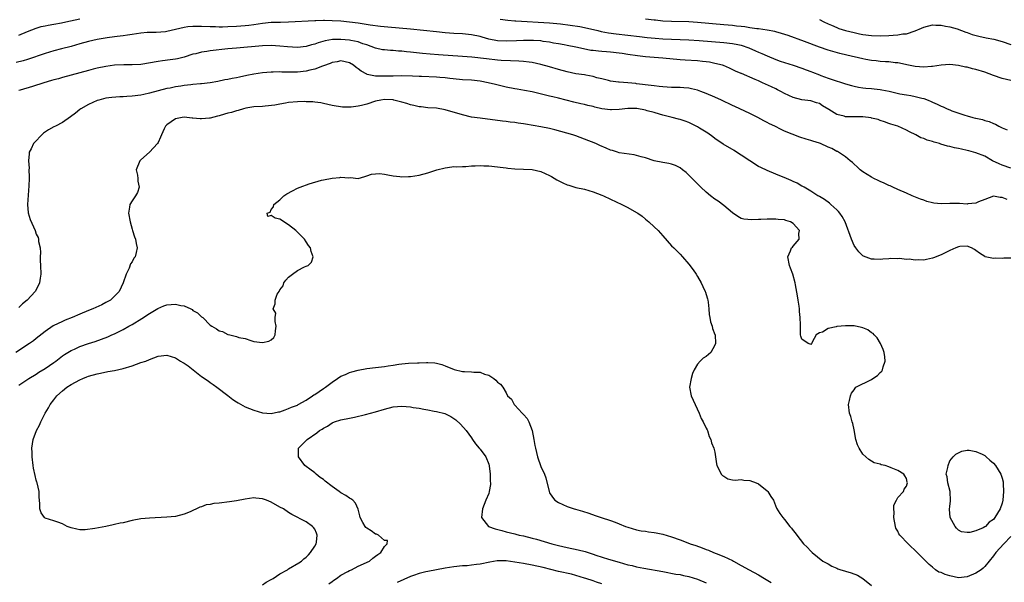
# Model space of a CAD drawing. Units: inches. Extents: x 2547376 to 2550000, y 1515000 to 1518000.
# Drawn here: x 2548363 to 2548590, y 1516578 to 1516707 of the extents above; entities that cross this region are included whole.
import ezdxf

# ---------------------------------------------------------------- set-up
doc = ezdxf.new("R2010")
doc.units = ezdxf.units.IN
doc.header["$MEASUREMENT"] = 0
doc.layers.add('LD25471515_2ft', color=141, linetype='Continuous')

msp = doc.modelspace()

# ---------------------------------------------------------------- linework, layer by layer
at = {"layer": 'LD25471515_2ft'}
for points, elevation in [([(2548591, 1516673.33), (2548589, 1516674.01), (2548588.31, 1516674.31), (2548586.79, 1516675), (2548585, 1516676.08), (2548583, 1516676.89), (2548581.32, 1516677.32), (2548581, 1516677.42), (2548579.69, 1516677.69), (2548579, 1516677.86), (2548578.06, 1516678.06), (2548577, 1516678.31), (2548576.43, 1516678.43), (2548574.89, 1516678.89), (2548574.61, 1516679), (2548573.35, 1516679.35), (2548573, 1516679.48), (2548571.79, 1516679.79), (2548571, 1516680.14), (2548570.32, 1516680.32), (2548569.2, 1516681), (2548567.69, 1516681.69), (2548567, 1516682.08), (2548565, 1516683), (2548563.43, 1516683.43), (2548563, 1516683.6), (2548561.97, 1516683.97), (2548561, 1516684.29), (2548560.53, 1516684.53), (2548559, 1516684.87), (2548558.91, 1516684.91), (2548557, 1516685.12), (2548553, 1516685.19), (2548552.72, 1516685.28), (2548551, 1516685.68), (2548549.14, 1516686.86), (2548547.72, 1516687.72), (2548547, 1516688.18), (2548546.36, 1516688.36), (2548545, 1516688.84), (2548543, 1516689.09), (2548541, 1516689.58), (2548539, 1516690.52), (2548538.15, 1516691), (2548537.39, 1516691.39), (2548537, 1516691.56), (2548536.03, 1516692.03), (2548533.92, 1516693), (2548533, 1516693.4), (2548532.24, 1516693.76), (2548529.08, 1516695.08), (2548529, 1516695.14), (2548527.69, 1516695.69), (2548526.37, 1516696.37), (2548524.94, 1516696.94), (2548524.76, 1516697), (2548523, 1516697.45), (2548521.74, 1516697.74), (2548521, 1516697.83), (2548520.1, 1516697.9), (2548519, 1516698.04), (2548516.18, 1516698.18), (2548515, 1516698.26), (2548511, 1516698.63), (2548507, 1516698.97), (2548505.16, 1516699.16), (2548503, 1516699.47), (2548501.69, 1516699.69), (2548501, 1516699.78), (2548499, 1516700.02), (2548498.07, 1516700.07), (2548497, 1516700.19), (2548496.23, 1516700.23), (2548495, 1516700.38), (2548494.44, 1516700.44), (2548492.75, 1516700.75), (2548491, 1516701.15), (2548489, 1516701.57), (2548488.33, 1516701.67), (2548487, 1516701.93), (2548485.89, 1516702.11), (2548485, 1516702.29), (2548483.5, 1516702.5), (2548483, 1516702.6), (2548481.3, 1516702.7), (2548481, 1516702.73), (2548479, 1516702.69), (2548477.41, 1516702.59), (2548475, 1516702.53), (2548473, 1516702.66), (2548471.03, 1516703.03), (2548469.45, 1516703.45), (2548469, 1516703.59), (2548467, 1516704.03), (2548465, 1516704.22), (2548463, 1516704.31), (2548461, 1516704.47), (2548459, 1516704.66), (2548453, 1516705.3), (2548447.78, 1516705.78), (2548446.08, 1516705.92), (2548443.77, 1516706.23), (2548441, 1516706.67), (2548439, 1516706.92), (2548437, 1516707.11), (2548435, 1516707.24), (2548433.27, 1516707.27), (2548433, 1516707.29), (2548431.24, 1516707.24), (2548431, 1516707.25), (2548425, 1516706.91), (2548423.15, 1516706.85), (2548421, 1516706.81), (2548419, 1516706.61), (2548417, 1516706.31), (2548415.84, 1516706.16), (2548415, 1516706.08), (2548413, 1516705.94), (2548411, 1516705.84), (2548409.8, 1516705.8), (2548409, 1516705.79), (2548408.19, 1516705.81), (2548407, 1516705.82), (2548405, 1516705.93), (2548404.09, 1516705.91), (2548403, 1516705.95), (2548401.84, 1516705.84), (2548401, 1516705.71), (2548399, 1516705.22), (2548397.98, 1516705), (2548397, 1516704.76), (2548396.72, 1516704.72), (2548394.55, 1516704.55), (2548393, 1516704.58), (2548392.51, 1516704.51), (2548391, 1516704.42), (2548389, 1516704.1), (2548387.96, 1516703.96), (2548387, 1516703.78), (2548385.62, 1516703.62), (2548385, 1516703.51), (2548383.28, 1516703.28), (2548381.47, 1516703), (2548381, 1516702.92), (2548379, 1516702.48), (2548377, 1516701.93), (2548375, 1516701.34), (2548372.76, 1516700.76), (2548371, 1516700.32), (2548369, 1516699.72), (2548365, 1516698.31), (2548364, 1516698), (2548362.35, 1516697.65)], 9654), ([(2548363, 1516703.92), (2548365, 1516704.8), (2548367, 1516705.57), (2548368.11, 1516705.89), (2548369, 1516706.1), (2548369.75, 1516706.25), (2548371, 1516706.45), (2548372.78, 1516706.78), (2548373.76, 1516707), (2548377, 1516707.67)], 9652), ([(2548473.64, 1516707.64), (2548475.35, 1516707.35), (2548477, 1516707.22), (2548477.2, 1516707.2), (2548485, 1516706.77), (2548487.46, 1516706.54), (2548489.75, 1516706.25), (2548491.92, 1516705.92), (2548493, 1516705.72), (2548496.1, 1516705), (2548496.81, 1516704.81), (2548498.5, 1516704.5), (2548500.27, 1516704.27), (2548505.62, 1516703.62), (2548507.42, 1516703.42), (2548509.25, 1516703.25), (2548511, 1516703.12), (2548517, 1516702.82), (2548519.33, 1516702.67), (2548525, 1516702.27), (2548527, 1516702.05), (2548528.22, 1516701.78), (2548529, 1516701.62), (2548530.8, 1516701), (2548532.35, 1516700.35), (2548533, 1516700.02), (2548533.75, 1516699.75), (2548535, 1516699.17), (2548537, 1516698.35), (2548537.98, 1516697.98), (2548539, 1516697.64), (2548541, 1516697), (2548543, 1516696.33), (2548543.97, 1516695.97), (2548545, 1516695.57), (2548545.42, 1516695.42), (2548547, 1516694.78), (2548547.35, 1516694.65), (2548549, 1516694.07), (2548550.41, 1516693.59), (2548552.32, 1516693), (2548553, 1516692.76), (2548554.36, 1516692.36), (2548555, 1516692.18), (2548555.96, 1516691.96), (2548557, 1516691.83), (2548557.71, 1516691.71), (2548559, 1516691.65), (2548559.57, 1516691.57), (2548561, 1516691.45), (2548561.39, 1516691.39), (2548563.06, 1516691.06), (2548565.53, 1516690.47), (2548567, 1516690.18), (2548568.03, 1516690.03), (2548569, 1516689.82), (2548570.57, 1516689.43), (2548571, 1516689.34), (2548572, 1516689), (2548572.71, 1516688.71), (2548573, 1516688.56), (2548574.1, 1516688.1), (2548575, 1516687.62), (2548575.47, 1516687.47), (2548576.37, 1516687), (2548577, 1516686.73), (2548577.43, 1516686.57), (2548580.47, 1516685.53), (2548581, 1516685.39), (2548582.27, 1516685), (2548582.87, 1516684.87), (2548583, 1516684.82), (2548584.51, 1516684.51), (2548585, 1516684.33), (2548586.06, 1516684.06), (2548587, 1516683.64), (2548587.46, 1516683.46), (2548588.25, 1516683), (2548589, 1516682.66), (2548590.17, 1516682.17)], 9652), ([(2548591, 1516693.51), (2548589, 1516694), (2548587, 1516694.68), (2548585, 1516695.42), (2548583, 1516696.04), (2548582.22, 1516696.22), (2548581, 1516696.55), (2548580.61, 1516696.61), (2548579, 1516696.96), (2548577, 1516697.17), (2548575, 1516697.07), (2548573, 1516696.75), (2548572.75, 1516696.75), (2548571, 1516696.6), (2548569, 1516696.75), (2548567.13, 1516697.13), (2548566.83, 1516697.17), (2548565, 1516697.55), (2548564.41, 1516697.59), (2548563, 1516697.78), (2548562.19, 1516697.81), (2548561, 1516697.91), (2548560.02, 1516698.02), (2548559, 1516698.11), (2548557.65, 1516698.35), (2548557, 1516698.48), (2548553.33, 1516699.33), (2548551.72, 1516699.72), (2548549, 1516700.48), (2548547, 1516701.15), (2548543.55, 1516702.45), (2548539.82, 1516703.82), (2548538.31, 1516704.31), (2548537, 1516704.69), (2548536.75, 1516704.75), (2548535, 1516705.11), (2548533, 1516705.39), (2548532.6, 1516705.4), (2548531, 1516705.65), (2548529.87, 1516705.87), (2548529, 1516705.92), (2548527.98, 1516706.02), (2548527, 1516706.16), (2548525, 1516706.34), (2548519, 1516706.85), (2548517, 1516706.97), (2548513, 1516707.05), (2548511, 1516707.16), (2548509.34, 1516707.34), (2548509, 1516707.36), (2548507, 1516707.6)], 9650), ([(2548547, 1516707.55), (2548548.03, 1516707), (2548549, 1516706.52), (2548549.79, 1516706.21), (2548551, 1516705.67), (2548551.49, 1516705.49), (2548553, 1516705.04), (2548555, 1516704.51), (2548556.26, 1516704.26), (2548557, 1516704.09), (2548559, 1516703.83), (2548561, 1516703.78), (2548563, 1516703.85), (2548563.93, 1516703.93), (2548565, 1516703.98), (2548566.2, 1516704.2), (2548567, 1516704.27), (2548569, 1516704.94), (2548570.47, 1516705.53), (2548571, 1516705.78), (2548573, 1516706.27), (2548573.74, 1516706.26), (2548575, 1516706.23), (2548576.01, 1516706.01), (2548577, 1516705.83), (2548578.65, 1516705.35), (2548579.69, 1516705), (2548580.63, 1516704.63), (2548581, 1516704.53), (2548582.12, 1516704.12), (2548583.69, 1516703.69), (2548585.34, 1516703.34), (2548587.11, 1516703), (2548589, 1516702.49), (2548591, 1516701.81)], 9648), ([(2548590.15, 1516666.15), (2548589, 1516666.63), (2548588.59, 1516666.59), (2548587, 1516666.9), (2548585, 1516666.11), (2548583.6, 1516665.6), (2548583, 1516665.27), (2548581.14, 1516665.14), (2548581, 1516665.1), (2548579.21, 1516665.21), (2548577, 1516665.2), (2548575, 1516665.14), (2548573.31, 1516665.31), (2548573, 1516665.36), (2548571.72, 1516665.72), (2548571, 1516665.96), (2548570.24, 1516666.24), (2548568.33, 1516667), (2548567, 1516667.61), (2548565, 1516668.48), (2548563.92, 1516669), (2548563.27, 1516669.27), (2548563, 1516669.36), (2548561.93, 1516669.93), (2548561, 1516670.28), (2548560.54, 1516670.54), (2548559.53, 1516671), (2548559, 1516671.26), (2548557, 1516672.5), (2548556.34, 1516673), (2548555.69, 1516673.69), (2548555, 1516674.25), (2548554.62, 1516674.62), (2548554.08, 1516675), (2548553, 1516675.98), (2548551.18, 1516677.18), (2548551, 1516677.22), (2548549.85, 1516677.85), (2548549, 1516678.21), (2548547.23, 1516679), (2548547, 1516679.08), (2548545.52, 1516679.52), (2548545, 1516679.7), (2548543.98, 1516679.98), (2548542.47, 1516680.47), (2548539, 1516681.87), (2548538.22, 1516682.22), (2548536.76, 1516683), (2548535.57, 1516683.57), (2548535, 1516683.87), (2548534.24, 1516684.24), (2548532.83, 1516685), (2548531, 1516685.91), (2548527.54, 1516687.54), (2548527, 1516687.77), (2548524.5, 1516689), (2548523, 1516689.7), (2548521, 1516690.54), (2548519.72, 1516691), (2548519, 1516691.25), (2548517.59, 1516691.59), (2548517, 1516691.71), (2548515.82, 1516691.82), (2548515, 1516691.87), (2548513, 1516691.9), (2548511, 1516692.02), (2548510.14, 1516692.14), (2548509, 1516692.25), (2548508.35, 1516692.35), (2548505, 1516692.76), (2548504.78, 1516692.78), (2548503, 1516692.97), (2548501, 1516693.13), (2548500.84, 1516693.16), (2548499, 1516693.38), (2548498.52, 1516693.48), (2548497, 1516693.88), (2548495.86, 1516694.14), (2548495, 1516694.43), (2548493.28, 1516694.72), (2548493, 1516694.79), (2548491, 1516695.07), (2548489, 1516695.48), (2548487, 1516696.03), (2548485, 1516696.64), (2548483, 1516697.21), (2548481, 1516697.63), (2548480.31, 1516697.69), (2548479, 1516697.87), (2548477.95, 1516697.95), (2548476.01, 1516697.99), (2548473.88, 1516698.12), (2548473, 1516698.19), (2548470.47, 1516698.47), (2548467.13, 1516698.87), (2548465, 1516699.05), (2548459.42, 1516699.42), (2548457.57, 1516699.57), (2548455.74, 1516699.74), (2548453, 1516700.05), (2548452.12, 1516700.12), (2548451, 1516700.24), (2548450.28, 1516700.28), (2548449, 1516700.38), (2548448.4, 1516700.4), (2548447, 1516700.52), (2548446.59, 1516700.59), (2548445, 1516700.94), (2548443, 1516701.67), (2548442.04, 1516701.96), (2548441, 1516702.36), (2548439.29, 1516702.71), (2548439, 1516702.79), (2548437, 1516702.97), (2548435.1, 1516702.9), (2548433.39, 1516702.61), (2548431.81, 1516702.19), (2548431, 1516701.88), (2548430.29, 1516701.71), (2548429, 1516701.32), (2548427, 1516701.11), (2548424.75, 1516701.25), (2548423, 1516701.43), (2548421, 1516701.54), (2548419, 1516701.46), (2548413, 1516700.95), (2548411, 1516700.76), (2548407, 1516700.32), (2548406.17, 1516700.17), (2548405, 1516700.03), (2548403.67, 1516699.67), (2548403, 1516699.56), (2548401, 1516698.9), (2548399.48, 1516698.52), (2548399, 1516698.42), (2548397.78, 1516698.22), (2548396.03, 1516698.03), (2548395, 1516697.89), (2548391, 1516697.17), (2548389, 1516697.08), (2548387.13, 1516697.13), (2548385, 1516697.04), (2548383, 1516696.76), (2548381, 1516696.35), (2548380.1, 1516696.1), (2548379, 1516695.83), (2548377, 1516695.26), (2548373, 1516694.2), (2548372.08, 1516693.92), (2548371, 1516693.65), (2548370.52, 1516693.48), (2548368.73, 1516693), (2548366.14, 1516692.14), (2548363.29, 1516691.29), (2548363, 1516691.24)], 9656), ([(2548591, 1516652.62), (2548589.37, 1516652.63), (2548589, 1516652.6), (2548587.37, 1516652.63), (2548587, 1516652.57), (2548585.09, 1516653), (2548585, 1516653.03), (2548583.77, 1516653.77), (2548583, 1516654.39), (2548582.63, 1516654.63), (2548581.97, 1516655), (2548581, 1516655.42), (2548579.31, 1516655.31), (2548579, 1516655.26), (2548578.34, 1516655), (2548577, 1516654.41), (2548575, 1516653.43), (2548573.27, 1516652.73), (2548573, 1516652.64), (2548571.63, 1516652.37), (2548571, 1516652.23), (2548569.75, 1516652.25), (2548569, 1516652.2), (2548567.61, 1516652.39), (2548567, 1516652.38), (2548565.45, 1516652.55), (2548565, 1516652.54), (2548563.44, 1516652.56), (2548563, 1516652.51), (2548561.58, 1516652.42), (2548561, 1516652.35), (2548559.6, 1516652.4), (2548559, 1516652.4), (2548557.12, 1516653.12), (2548557, 1516653.2), (2548556.1, 1516654.1), (2548555.36, 1516655), (2548555, 1516655.54), (2548554.37, 1516657), (2548552.93, 1516661), (2548552.26, 1516662.26), (2548551.74, 1516663), (2548551.39, 1516663.39), (2548551, 1516663.76), (2548549.65, 1516665), (2548549.29, 1516665.29), (2548548.14, 1516666.14), (2548547, 1516666.81), (2548546.89, 1516666.89), (2548546.66, 1516667), (2548545, 1516668.07), (2548543.47, 1516669), (2548543.17, 1516669.17), (2548543, 1516669.24), (2548541.91, 1516669.91), (2548541, 1516670.29), (2548540.55, 1516670.55), (2548539.47, 1516671), (2548537, 1516671.97), (2548535, 1516672.79), (2548533.51, 1516673.51), (2548533, 1516673.77), (2548531, 1516675.03), (2548529, 1516676.37), (2548527.97, 1516677), (2548527.39, 1516677.39), (2548524.88, 1516678.88), (2548523, 1516680.15), (2548522.52, 1516680.52), (2548521.36, 1516681.36), (2548519.43, 1516682.57), (2548519, 1516682.85), (2548517.57, 1516683.57), (2548517, 1516683.82), (2548516.13, 1516684.13), (2548515, 1516684.51), (2548514.62, 1516684.62), (2548513.18, 1516685), (2548511, 1516685.54), (2548510.25, 1516685.75), (2548509, 1516686.13), (2548507.44, 1516686.56), (2548507, 1516686.7), (2548505.05, 1516687.05), (2548503, 1516687.08), (2548501, 1516686.86), (2548499.23, 1516686.77), (2548499, 1516686.75), (2548497, 1516687.03), (2548495.4, 1516687.4), (2548495, 1516687.53), (2548493.78, 1516687.78), (2548493, 1516688.02), (2548492.17, 1516688.17), (2548490.56, 1516688.56), (2548487, 1516689.47), (2548485.74, 1516689.74), (2548485, 1516689.94), (2548481, 1516690.87), (2548479.22, 1516691.22), (2548477.53, 1516691.53), (2548477, 1516691.61), (2548475, 1516691.98), (2548472.55, 1516692.55), (2548470.88, 1516693), (2548469, 1516693.37), (2548467, 1516693.58), (2548465, 1516693.69), (2548464.25, 1516693.75), (2548462.03, 1516693.97), (2548461, 1516694.11), (2548459.79, 1516694.21), (2548459, 1516694.29), (2548455.56, 1516694.44), (2548455, 1516694.44), (2548453.5, 1516694.5), (2548451, 1516694.56), (2548449, 1516694.54), (2548447, 1516694.48), (2548445.48, 1516694.52), (2548445, 1516694.51), (2548443.08, 1516694.92), (2548443, 1516694.93), (2548441.64, 1516695.64), (2548441, 1516696.17), (2548440.49, 1516696.49), (2548439.88, 1516697), (2548439, 1516697.55), (2548437, 1516697.99), (2548436.19, 1516697.81), (2548435, 1516697.61), (2548434.58, 1516697.42), (2548433, 1516696.85), (2548432.79, 1516696.79), (2548431, 1516696.12), (2548429.87, 1516695.87), (2548429, 1516695.64), (2548427, 1516695.43), (2548425.41, 1516695.41), (2548425, 1516695.43), (2548423.45, 1516695.45), (2548423, 1516695.49), (2548421.44, 1516695.44), (2548421, 1516695.44), (2548419, 1516695.24), (2548417, 1516694.93), (2548415.36, 1516694.64), (2548413.69, 1516694.31), (2548413, 1516694.15), (2548412.02, 1516693.98), (2548411, 1516693.75), (2548410.36, 1516693.64), (2548408.7, 1516693.3), (2548407, 1516692.99), (2548405, 1516692.73), (2548404.74, 1516692.74), (2548403, 1516692.56), (2548402.53, 1516692.53), (2548401, 1516692.34), (2548400.21, 1516692.21), (2548399, 1516692.04), (2548397.77, 1516691.77), (2548397, 1516691.65), (2548395, 1516691.13), (2548393, 1516690.56), (2548391.71, 1516690.29), (2548391, 1516690.15), (2548389, 1516689.9), (2548387.79, 1516689.79), (2548387, 1516689.77), (2548386.23, 1516689.77), (2548384.37, 1516689.63), (2548383, 1516689.43), (2548381.36, 1516689), (2548381, 1516688.87), (2548379, 1516687.95), (2548377.25, 1516687), (2548377, 1516686.82), (2548376.01, 1516685.99), (2548374.88, 1516685.12), (2548373, 1516683.87), (2548371.39, 1516683), (2548371, 1516682.82), (2548369.82, 1516682.18), (2548368.63, 1516681.37), (2548368.23, 1516681), (2548366.65, 1516679.35), (2548366.37, 1516679), (2548365.82, 1516677.82), (2548365.39, 1516677), (2548365.33, 1516676.67), (2548365.21, 1516675), (2548365.33, 1516673.33), (2548365.31, 1516673), (2548365.35, 1516671.35), (2548365.32, 1516671), (2548365.25, 1516669.25), (2548364.96, 1516665), (2548365.09, 1516663.09), (2548365.58, 1516661.58), (2548366.73, 1516659), (2548367, 1516658.19), (2548367.4, 1516657.4), (2548367.52, 1516657), (2548367.54, 1516656.46), (2548367.85, 1516655), (2548367.96, 1516653.96), (2548367.91, 1516653), (2548367.9, 1516652.1), (2548367.96, 1516651), (2548368.01, 1516649), (2548367.91, 1516648.09), (2548367.75, 1516647), (2548367.53, 1516646.48), (2548366.73, 1516645), (2548364.86, 1516643), (2548363.84, 1516642.16), (2548363, 1516641.35)], 9658), ([(2548591, 1516588.63), (2548589.38, 1516587), (2548587.56, 1516585), (2548587, 1516584.23), (2548585, 1516581.76), (2548584.62, 1516581.38), (2548584.2, 1516581), (2548583, 1516580.23), (2548581, 1516579.39), (2548579, 1516579.19), (2548577, 1516579.6), (2548575.92, 1516579.92), (2548575, 1516580.35), (2548574.48, 1516580.48), (2548573.72, 1516581), (2548573, 1516581.62), (2548572.2, 1516582.2), (2548571.5, 1516583), (2548569.48, 1516585), (2548567.4, 1516587), (2548565.47, 1516589), (2548565.29, 1516589.29), (2548565, 1516589.89), (2548564.61, 1516590.61), (2548564.46, 1516591), (2548564.09, 1516593), (2548564.19, 1516594.19), (2548564.13, 1516595), (2548564.12, 1516595.88), (2548564.69, 1516597), (2548565, 1516597.66), (2548566.3, 1516599), (2548566.47, 1516599.53), (2548567, 1516600.21), (2548567.21, 1516600.79), (2548567.26, 1516601), (2548567.19, 1516601.19), (2548567, 1516602.01), (2548566.62, 1516602.62), (2548566.44, 1516603), (2548565, 1516603.8), (2548563.52, 1516604.48), (2548563, 1516604.66), (2548562.12, 1516605), (2548561.17, 1516605.17), (2548561, 1516605.26), (2548559.6, 1516605.6), (2548559, 1516605.99), (2548558.35, 1516606.35), (2548557, 1516607.57), (2548556.11, 1516609), (2548555.74, 1516609.74), (2548555.4, 1516611), (2548555, 1516613.21), (2548554.67, 1516614.67), (2548554.54, 1516615), (2548554.22, 1516616.22), (2548553.92, 1516617), (2548553.72, 1516619), (2548553.9, 1516619.9), (2548554.17, 1516621), (2548554.42, 1516621.58), (2548555, 1516622.42), (2548555.2, 1516622.8), (2548555.39, 1516623), (2548559, 1516624.76), (2548559.32, 1516625), (2548560.35, 1516625.65), (2548561, 1516626.37), (2548561.33, 1516626.67), (2548561.53, 1516627), (2548561.7, 1516627.7), (2548562.15, 1516629), (2548562.04, 1516629.96), (2548561.89, 1516631), (2548561.68, 1516631.68), (2548561.04, 1516633), (2548560.31, 1516634.31), (2548559.6, 1516635), (2548559.35, 1516635.35), (2548559, 1516635.52), (2548558.17, 1516636.17), (2548557, 1516636.64), (2548556.72, 1516636.72), (2548555, 1516637.07), (2548553, 1516637.09), (2548551, 1516636.92), (2548550.85, 1516636.85), (2548549, 1516636.51), (2548547.68, 1516635.68), (2548547, 1516635.51), (2548546.24, 1516635), (2548545.81, 1516634.19), (2548545.21, 1516633), (2548545, 1516632.81), (2548544.87, 1516632.87), (2548544.41, 1516633), (2548543, 1516634.06), (2548542.74, 1516634.74), (2548542.69, 1516635), (2548542.63, 1516636.63), (2548542.67, 1516637.33), (2548542.61, 1516639), (2548542.42, 1516640.42), (2548542.44, 1516641), (2548542.36, 1516641.64), (2548542.13, 1516643), (2548542, 1516644), (2548541.49, 1516646.51), (2548541.47, 1516647), (2548540.92, 1516649), (2548540.34, 1516650.34), (2548540.1, 1516651), (2548539.74, 1516653), (2548540.36, 1516654.35), (2548540.62, 1516655), (2548540.79, 1516655.21), (2548541, 1516655.39), (2548542.37, 1516657), (2548542.3, 1516658.3), (2548542.45, 1516659), (2548541, 1516660.62), (2548540.37, 1516661), (2548539.3, 1516661.3), (2548539, 1516661.45), (2548537.54, 1516661.54), (2548537, 1516661.65), (2548535.6, 1516661.6), (2548535, 1516661.62), (2548533.53, 1516661.54), (2548533, 1516661.52), (2548531.44, 1516661.44), (2548529.6, 1516661.6), (2548529, 1516661.79), (2548528.22, 1516662.22), (2548527, 1516663.08), (2548525, 1516664.75), (2548523.74, 1516665.74), (2548523, 1516666.22), (2548521.95, 1516667), (2548521, 1516667.83), (2548519.74, 1516669), (2548517, 1516671.76), (2548516.35, 1516672.35), (2548515.56, 1516673), (2548515, 1516673.41), (2548513.94, 1516673.94), (2548513, 1516674.26), (2548512.42, 1516674.42), (2548511, 1516674.66), (2548509, 1516675.06), (2548507, 1516675.69), (2548506.05, 1516675.95), (2548505, 1516676.28), (2548504.39, 1516676.39), (2548501, 1516676.86), (2548500.56, 1516677), (2548499.41, 1516677.41), (2548499, 1516677.5), (2548497.97, 1516677.97), (2548496.56, 1516678.56), (2548495.6, 1516679), (2548493, 1516680.05), (2548491, 1516680.79), (2548490.36, 1516681), (2548486.16, 1516682.17), (2548485, 1516682.45), (2548483, 1516682.86), (2548479.47, 1516683.47), (2548479, 1516683.57), (2548477.73, 1516683.73), (2548477, 1516683.87), (2548475.96, 1516683.95), (2548475, 1516684.1), (2548474.16, 1516684.16), (2548469, 1516684.81), (2548467, 1516685.11), (2548465, 1516685.59), (2548461, 1516686.76), (2548459, 1516687.12), (2548457, 1516687.26), (2548455.44, 1516687.44), (2548455, 1516687.45), (2548453.78, 1516687.78), (2548453, 1516687.89), (2548452.18, 1516688.18), (2548451, 1516688.52), (2548449.18, 1516689), (2548449, 1516689.03), (2548447, 1516689.11), (2548446.22, 1516689), (2548445, 1516688.75), (2548443, 1516688.09), (2548441.73, 1516687.73), (2548441, 1516687.57), (2548439.37, 1516687.37), (2548437.38, 1516687.38), (2548435, 1516687.74), (2548434.02, 1516688.02), (2548433, 1516688.18), (2548432.37, 1516688.37), (2548431, 1516688.51), (2548430.59, 1516688.59), (2548429, 1516688.62), (2548428.64, 1516688.64), (2548427, 1516688.58), (2548425, 1516688.41), (2548424.27, 1516688.27), (2548423, 1516688.09), (2548421.85, 1516687.85), (2548419.57, 1516687.57), (2548419, 1516687.55), (2548417, 1516687.42), (2548415.14, 1516687.14), (2548414.59, 1516687), (2548413.39, 1516686.61), (2548413, 1516686.56), (2548411.84, 1516686.16), (2548411, 1516686), (2548410.24, 1516685.76), (2548409, 1516685.41), (2548408.67, 1516685.33), (2548407, 1516684.86), (2548406.83, 1516684.83), (2548405, 1516684.67), (2548404.66, 1516684.66), (2548403, 1516684.86), (2548402.85, 1516684.85), (2548401.6, 1516685), (2548401, 1516685.05), (2548400.55, 1516685), (2548399, 1516684.73), (2548397, 1516683.29), (2548396.72, 1516683), (2548396.4, 1516682.4), (2548395.76, 1516681), (2548395.56, 1516680.44), (2548395, 1516679.27), (2548394.83, 1516679), (2548393, 1516677.06), (2548391, 1516675.26), (2548390.87, 1516675.13), (2548390.78, 1516675), (2548389.97, 1516673), (2548390.23, 1516671.77), (2548390.33, 1516671), (2548390.35, 1516670.35), (2548390.67, 1516669), (2548390.25, 1516667.75), (2548389.79, 1516667), (2548389, 1516665.82), (2548388.5, 1516665), (2548388.39, 1516664.39), (2548388.18, 1516663), (2548388.54, 1516661), (2548389, 1516659.31), (2548389.1, 1516659), (2548389.6, 1516657.6), (2548389.79, 1516657), (2548389.96, 1516656.04), (2548390.18, 1516655), (2548389.99, 1516653.99), (2548389.7, 1516653), (2548389.38, 1516652.62), (2548389, 1516651.82), (2548388.67, 1516651.33), (2548388.33, 1516650.33), (2548387.63, 1516649), (2548387, 1516647), (2548386.04, 1516645), (2548385, 1516643.91), (2548384.04, 1516643), (2548383, 1516642.43), (2548382.04, 1516641.96), (2548379.98, 1516641), (2548379, 1516640.64), (2548377, 1516639.8), (2548375.24, 1516639), (2548373.62, 1516638.38), (2548373, 1516638.11), (2548370.89, 1516637.11), (2548369, 1516635.81), (2548367, 1516634.19), (2548366.33, 1516633.67), (2548365.4, 1516633), (2548362.31, 1516631)], 9660), ([(2548363, 1516623.47), (2548365.3, 1516625), (2548367, 1516626.02), (2548367.59, 1516626.41), (2548369, 1516627.29), (2548371, 1516628.66), (2548371.47, 1516629), (2548373, 1516630.19), (2548373.48, 1516630.52), (2548374.25, 1516631), (2548375, 1516631.44), (2548375.76, 1516631.76), (2548377, 1516632.31), (2548379, 1516633.02), (2548380.5, 1516633.5), (2548381.99, 1516634.01), (2548383.43, 1516634.57), (2548384.33, 1516635), (2548385, 1516635.28), (2548387, 1516636.26), (2548388.28, 1516637), (2548389, 1516637.39), (2548391.24, 1516638.76), (2548393, 1516639.91), (2548394.93, 1516641.07), (2548396.32, 1516641.68), (2548397, 1516641.91), (2548398.01, 1516641.99), (2548399, 1516642.11), (2548400.2, 1516641.8), (2548401, 1516641.68), (2548402.5, 1516641), (2548402.82, 1516640.82), (2548403, 1516640.66), (2548404.08, 1516640.08), (2548405, 1516639.15), (2548405.12, 1516639.12), (2548405.26, 1516639), (2548407, 1516637.25), (2548407.38, 1516637), (2548408.4, 1516636.4), (2548409, 1516635.98), (2548409.78, 1516635.78), (2548411, 1516635.11), (2548411.11, 1516635.11), (2548411.47, 1516635), (2548413, 1516634.66), (2548413.58, 1516634.42), (2548415, 1516634.18), (2548416.29, 1516633.71), (2548417, 1516633.52), (2548419, 1516633.23), (2548420.44, 1516633.56), (2548421, 1516633.87), (2548421.62, 1516634.38), (2548421.94, 1516635), (2548421.97, 1516635.97), (2548422.17, 1516637), (2548421.91, 1516638.09), (2548421.91, 1516639), (2548422.02, 1516640.02), (2548421.44, 1516641), (2548421.88, 1516642.12), (2548421.92, 1516643), (2548422.38, 1516644.38), (2548422.79, 1516645), (2548423, 1516645.37), (2548423.73, 1516646.27), (2548423.88, 1516647), (2548424.38, 1516647.62), (2548425, 1516648.32), (2548425.87, 1516649), (2548427, 1516649.79), (2548428.65, 1516650.65), (2548429, 1516650.78), (2548429.5, 1516651), (2548430.26, 1516651.74), (2548430.63, 1516653), (2548430.19, 1516654.19), (2548430.06, 1516655), (2548429.57, 1516655.57), (2548429, 1516656.41), (2548428.63, 1516657), (2548427, 1516658.61), (2548426.65, 1516659), (2548425, 1516660.32), (2548423.9, 1516661), (2548423.38, 1516661.38), (2548423, 1516661.63), (2548421.88, 1516661.88), (2548421, 1516662.49), (2548420.22, 1516662.22), (2548420.07, 1516663), (2548420.74, 1516663.26), (2548421, 1516663.84), (2548421.54, 1516664.46), (2548421.58, 1516665), (2548423, 1516666.09), (2548423.92, 1516667), (2548424.57, 1516667.43), (2548425.86, 1516668.14), (2548427, 1516668.72), (2548427.64, 1516669), (2548429.73, 1516669.73), (2548432.56, 1516670.56), (2548433, 1516670.64), (2548435, 1516671.08), (2548436.76, 1516671.24), (2548437, 1516671.3), (2548438.85, 1516671.15), (2548439.19, 1516671.19), (2548441, 1516671.01), (2548442.54, 1516671.46), (2548443, 1516671.55), (2548444.03, 1516671.97), (2548445, 1516672.08), (2548445.89, 1516672.11), (2548447, 1516671.99), (2548447.78, 1516671.78), (2548449, 1516671.59), (2548450.58, 1516671.42), (2548451, 1516671.35), (2548452.57, 1516671.43), (2548453, 1516671.44), (2548455, 1516671.76), (2548457, 1516672.25), (2548459.06, 1516672.93), (2548461, 1516673.45), (2548461.49, 1516673.49), (2548463, 1516673.72), (2548463.69, 1516673.69), (2548465, 1516673.77), (2548465.76, 1516673.76), (2548467, 1516673.85), (2548467.85, 1516673.85), (2548469, 1516673.95), (2548469.89, 1516673.89), (2548471, 1516673.89), (2548473, 1516673.67), (2548473.61, 1516673.61), (2548475, 1516673.39), (2548475.37, 1516673.37), (2548477, 1516673.21), (2548479, 1516673.14), (2548481, 1516673.02), (2548483, 1516672.6), (2548485, 1516671.7), (2548485.42, 1516671.42), (2548486.68, 1516670.68), (2548488.01, 1516670.01), (2548489, 1516669.55), (2548489.41, 1516669.41), (2548491, 1516668.94), (2548493, 1516668.49), (2548495, 1516667.92), (2548497, 1516667.17), (2548497.39, 1516667), (2548499, 1516666.24), (2548501.56, 1516665), (2548503, 1516664.27), (2548505, 1516663.19), (2548505.29, 1516663), (2548506.28, 1516662.28), (2548507, 1516661.64), (2548507.77, 1516661), (2548509, 1516659.85), (2548509.94, 1516659), (2548511, 1516657.77), (2548513, 1516655.53), (2548513.51, 1516655), (2548515, 1516653.56), (2548515.51, 1516653), (2548517, 1516651.3), (2548517.98, 1516649.98), (2548518.65, 1516649), (2548519, 1516648.43), (2548519.82, 1516647), (2548520.18, 1516646.18), (2548520.78, 1516645), (2548520.82, 1516644.82), (2548521, 1516644.29), (2548521.28, 1516643.28), (2548521.38, 1516643), (2548521.46, 1516642.54), (2548521.61, 1516641), (2548521.69, 1516639.69), (2548521.79, 1516639), (2548522, 1516638), (2548522.32, 1516637), (2548522.46, 1516636.46), (2548523, 1516635.14), (2548523.04, 1516635), (2548523.15, 1516633), (2548523, 1516632.63), (2548522.02, 1516631), (2548521, 1516630.07), (2548520.32, 1516629.68), (2548519.62, 1516629), (2548519, 1516628.29), (2548518.18, 1516627), (2548517.87, 1516626.13), (2548517.5, 1516625), (2548517.13, 1516623), (2548517.52, 1516621), (2548519.37, 1516617), (2548519.79, 1516615.79), (2548520.28, 1516615), (2548521, 1516613.55), (2548521.17, 1516613.17), (2548521.28, 1516613), (2548521.65, 1516611.65), (2548522.08, 1516611), (2548522.19, 1516610.19), (2548522.77, 1516609), (2548523, 1516608.08), (2548523.35, 1516605.35), (2548523.45, 1516605), (2548523.99, 1516604.01), (2548524.46, 1516603), (2548524.72, 1516602.72), (2548525, 1516602.51), (2548525.95, 1516601.95), (2548527, 1516601.71), (2548527.64, 1516601.64), (2548529, 1516601.74), (2548529.65, 1516601.65), (2548531, 1516601.56), (2548532.48, 1516601), (2548533, 1516600.74), (2548535, 1516599.16), (2548535.17, 1516599), (2548535.87, 1516597.87), (2548536.45, 1516597), (2548537.18, 1516595.18), (2548537.92, 1516593.92), (2548538.6, 1516593), (2548539, 1516592.56), (2548540.24, 1516591), (2548540.61, 1516590.61), (2548541, 1516590.04), (2548541.47, 1516589.47), (2548541.78, 1516589), (2548543.34, 1516587), (2548544.18, 1516586.18), (2548545, 1516585.31), (2548545.16, 1516585.16), (2548545.31, 1516585), (2548547.79, 1516583), (2548549, 1516582.35), (2548549.84, 1516581.84), (2548551, 1516581.39), (2548551.26, 1516581.26), (2548551.95, 1516581), (2548552.74, 1516580.74), (2548553, 1516580.69), (2548554.29, 1516580.29), (2548555.75, 1516579.75), (2548557.02, 1516579), (2548559, 1516577.37)], 9662), ([(2548419, 1516577.54), (2548419.85, 1516578.15), (2548421, 1516578.74), (2548421.15, 1516578.85), (2548421.41, 1516579), (2548423, 1516580.1), (2548424.71, 1516581), (2548425, 1516581.21), (2548427.37, 1516582.63), (2548427.96, 1516583), (2548428.49, 1516583.51), (2548429, 1516583.89), (2548429.53, 1516584.47), (2548430.06, 1516585), (2548431, 1516586.45), (2548431.31, 1516587), (2548431.39, 1516587.39), (2548431.53, 1516589), (2548431.43, 1516589.43), (2548431, 1516590.35), (2548430.74, 1516590.74), (2548430.46, 1516591), (2548429, 1516592.01), (2548425.73, 1516593.73), (2548425, 1516594.15), (2548423.79, 1516595), (2548423, 1516595.41), (2548421, 1516596.57), (2548419.93, 1516597), (2548419, 1516597.33), (2548417.49, 1516597.49), (2548417, 1516597.52), (2548415, 1516597.28), (2548413, 1516596.88), (2548411.37, 1516596.63), (2548409, 1516596.34), (2548407.78, 1516596.22), (2548407, 1516596.04), (2548406.08, 1516595.92), (2548405, 1516595.49), (2548404.59, 1516595.41), (2548403.79, 1516595), (2548403, 1516594.65), (2548402.34, 1516594.34), (2548401, 1516593.83), (2548399, 1516593.28), (2548397, 1516593.07), (2548393, 1516592.91), (2548391, 1516592.7), (2548389, 1516592.31), (2548387, 1516591.83), (2548386.31, 1516591.69), (2548385, 1516591.39), (2548384.66, 1516591.34), (2548383, 1516590.95), (2548380.47, 1516590.47), (2548378.21, 1516590.21), (2548377, 1516590.21), (2548376.32, 1516590.32), (2548375, 1516590.63), (2548374.08, 1516591), (2548373, 1516591.54), (2548371.95, 1516591.95), (2548371, 1516592.23), (2548369, 1516592.89), (2548368.86, 1516593), (2548368.12, 1516594.12), (2548367.8, 1516595), (2548367.8, 1516596.2), (2548367.71, 1516597), (2548367.68, 1516597.68), (2548367.67, 1516599), (2548367.21, 1516601), (2548367.15, 1516601.15), (2548367, 1516601.64), (2548366.72, 1516602.72), (2548366.39, 1516604.39), (2548366.29, 1516605), (2548366.06, 1516607), (2548366.01, 1516607.99), (2548366, 1516609), (2548366.31, 1516611), (2548367.05, 1516613), (2548367.73, 1516614.27), (2548368.04, 1516615), (2548369.04, 1516617), (2548369.78, 1516618.22), (2548370.18, 1516619), (2548371, 1516620.11), (2548371.69, 1516621), (2548373, 1516622.17), (2548374.04, 1516623), (2548375, 1516623.62), (2548377, 1516624.71), (2548377.68, 1516625), (2548378.63, 1516625.37), (2548379, 1516625.53), (2548381, 1516626.09), (2548381.75, 1516626.25), (2548383.43, 1516626.57), (2548385, 1516626.83), (2548387, 1516627.29), (2548389, 1516627.94), (2548391, 1516628.64), (2548392.15, 1516629), (2548393, 1516629.39), (2548395, 1516630.14), (2548397, 1516630.38), (2548399, 1516629.76), (2548400.13, 1516629), (2548400.69, 1516628.69), (2548401, 1516628.49), (2548401.88, 1516627.88), (2548405, 1516625.48), (2548406.47, 1516624.47), (2548407, 1516624.04), (2548407.63, 1516623.63), (2548408.5, 1516623), (2548411, 1516621.08), (2548412.19, 1516620.19), (2548413, 1516619.62), (2548413.38, 1516619.38), (2548415, 1516618.51), (2548417, 1516617.69), (2548419, 1516617.1), (2548420.96, 1516616.96), (2548422.68, 1516617.32), (2548423, 1516617.36), (2548424.18, 1516617.82), (2548425, 1516618.08), (2548425.63, 1516618.37), (2548427, 1516618.89), (2548427.22, 1516619), (2548429, 1516620.02), (2548430.51, 1516621), (2548430.78, 1516621.22), (2548431, 1516621.34), (2548432, 1516622), (2548433, 1516622.69), (2548433.48, 1516623), (2548435, 1516624.14), (2548436.2, 1516625), (2548437, 1516625.51), (2548438.06, 1516625.94), (2548439, 1516626.38), (2548439.51, 1516626.49), (2548441, 1516626.92), (2548443, 1516627.26), (2548445, 1516627.51), (2548447, 1516627.73), (2548447.89, 1516627.89), (2548449, 1516628.05), (2548450.31, 1516628.31), (2548451, 1516628.39), (2548452.53, 1516628.53), (2548454.62, 1516628.62), (2548455, 1516628.62), (2548456.7, 1516628.7), (2548457, 1516628.7), (2548458.58, 1516628.58), (2548459, 1516628.53), (2548460.19, 1516628.19), (2548461, 1516627.9), (2548463.04, 1516627.04), (2548465, 1516626.61), (2548465.43, 1516626.57), (2548467, 1516626.53), (2548467.56, 1516626.44), (2548469, 1516626.45), (2548470, 1516626), (2548471, 1516625.72), (2548472.16, 1516625), (2548472.63, 1516624.63), (2548473, 1516624.12), (2548473.72, 1516623.72), (2548474.21, 1516623), (2548475, 1516621.71), (2548475.33, 1516621), (2548476.24, 1516620.24), (2548476.82, 1516619), (2548477, 1516618.84), (2548478.71, 1516617), (2548478.86, 1516616.86), (2548479, 1516616.68), (2548479.82, 1516615.82), (2548480.25, 1516615), (2548481, 1516613), (2548481.39, 1516611), (2548481.58, 1516609.58), (2548481.73, 1516609), (2548482, 1516608), (2548482.21, 1516607), (2548483, 1516604.72), (2548483.79, 1516603), (2548484.14, 1516602.14), (2548484.9, 1516599), (2548485, 1516598.74), (2548485.69, 1516597.69), (2548486.19, 1516597), (2548487, 1516596.45), (2548489, 1516595.58), (2548490.67, 1516595), (2548490.94, 1516594.94), (2548492.52, 1516594.52), (2548494, 1516594), (2548495.46, 1516593.46), (2548496.81, 1516593), (2548499, 1516592.33), (2548500.08, 1516591.92), (2548501, 1516591.59), (2548502.47, 1516591), (2548503, 1516590.81), (2548505, 1516590.22), (2548506, 1516590), (2548507, 1516589.86), (2548507.72, 1516589.72), (2548509, 1516589.6), (2548509.48, 1516589.48), (2548511, 1516589.19), (2548513, 1516588.57), (2548515, 1516587.86), (2548515.65, 1516587.65), (2548517.3, 1516587), (2548518.58, 1516586.58), (2548520.06, 1516586.06), (2548521, 1516585.67), (2548521.5, 1516585.5), (2548522.63, 1516585), (2548523.26, 1516584.74), (2548525, 1516584.07), (2548527, 1516583.14), (2548527.27, 1516583), (2548529, 1516582.02), (2548530.84, 1516581), (2548533, 1516579.85), (2548534.36, 1516579), (2548535.88, 1516578.12)], 9664), ([(2548434.21, 1516577.79), (2548435, 1516578.32), (2548435.36, 1516578.64), (2548436, 1516579), (2548437, 1516579.76), (2548438.58, 1516580.58), (2548439, 1516580.83), (2548439.44, 1516581), (2548441, 1516581.81), (2548443.56, 1516583), (2548444.35, 1516583.65), (2548445, 1516584.12), (2548445.48, 1516584.52), (2548446.22, 1516585), (2548447, 1516586.4), (2548447.66, 1516587), (2548447.71, 1516587.71), (2548447, 1516587.78), (2548445.69, 1516589), (2548445.19, 1516589.19), (2548445, 1516589.2), (2548443.97, 1516589.97), (2548443, 1516590.56), (2548442.76, 1516590.76), (2548442.58, 1516591), (2548442.09, 1516591.91), (2548441.45, 1516593), (2548441.38, 1516593.38), (2548440.98, 1516594.98), (2548440.36, 1516596.36), (2548439.75, 1516597), (2548439.33, 1516597.33), (2548439, 1516597.49), (2548438.12, 1516598.12), (2548437, 1516598.73), (2548436.64, 1516599), (2548435, 1516600.14), (2548433.41, 1516601.41), (2548433, 1516601.78), (2548432.26, 1516602.26), (2548431.3, 1516603), (2548431, 1516603.28), (2548429.87, 1516604.13), (2548429, 1516604.75), (2548428.69, 1516605), (2548427.29, 1516607), (2548427.27, 1516609), (2548429, 1516610.72), (2548429.24, 1516611), (2548431.51, 1516612.49), (2548432.12, 1516613), (2548432.68, 1516613.32), (2548433, 1516613.59), (2548433.94, 1516614.06), (2548435, 1516614.79), (2548435.55, 1516615), (2548437, 1516615.47), (2548439, 1516615.9), (2548440.11, 1516616.11), (2548442.7, 1516616.7), (2548445, 1516617.31), (2548447, 1516617.91), (2548449, 1516618.44), (2548451, 1516618.64), (2548453, 1516618.45), (2548453.66, 1516618.34), (2548455, 1516618.14), (2548456.06, 1516617.94), (2548457, 1516617.81), (2548458.49, 1516617.51), (2548459, 1516617.43), (2548460.91, 1516616.91), (2548462.27, 1516616.27), (2548463, 1516615.8), (2548463.46, 1516615.46), (2548464.49, 1516614.49), (2548465.82, 1516613), (2548467, 1516611.34), (2548467.28, 1516611), (2548467.98, 1516609.98), (2548468.8, 1516609), (2548469, 1516608.72), (2548470.31, 1516607), (2548471, 1516605.27), (2548471.12, 1516604.88), (2548471.3, 1516603), (2548471.32, 1516601.32), (2548471.4, 1516601), (2548471.38, 1516600.62), (2548471.13, 1516599), (2548471, 1516598.55), (2548470.34, 1516597), (2548469.59, 1516595), (2548469.33, 1516593), (2548470.96, 1516591), (2548472.44, 1516590.44), (2548474.01, 1516590.01), (2548475, 1516589.76), (2548477, 1516589.29), (2548477.21, 1516589.21), (2548477.98, 1516589), (2548479, 1516588.81), (2548481, 1516588.31), (2548481.95, 1516588.05), (2548485.47, 1516587), (2548487, 1516586.62), (2548489, 1516586.16), (2548491.59, 1516585.59), (2548493.18, 1516585.18), (2548495, 1516584.62), (2548495.6, 1516584.4), (2548498.56, 1516583.44), (2548501, 1516582.73), (2548503, 1516582.18), (2548503.96, 1516581.96), (2548505, 1516581.7), (2548506.62, 1516581.38), (2548511, 1516580.58), (2548514.04, 1516580.04), (2548515, 1516579.89), (2548515.73, 1516579.73), (2548517, 1516579.49), (2548519, 1516578.89), (2548521, 1516577.98)], 9666), ([(2548497, 1516577.81), (2548495.8, 1516578.2), (2548495, 1516578.44), (2548493.31, 1516579), (2548493, 1516579.12), (2548491, 1516579.73), (2548489.99, 1516579.99), (2548487, 1516580.65), (2548483.52, 1516581.52), (2548481, 1516582.08), (2548479, 1516582.45), (2548477, 1516582.79), (2548475, 1516583.05), (2548472.95, 1516583.05), (2548471.25, 1516582.75), (2548469, 1516582.27), (2548468.2, 1516582.2), (2548467, 1516582.04), (2548466.05, 1516581.95), (2548465, 1516581.89), (2548463, 1516581.67), (2548461, 1516581.36), (2548457, 1516580.64), (2548456.51, 1516580.51), (2548455, 1516580.18), (2548453.73, 1516579.73), (2548453, 1516579.5), (2548449.92, 1516578.08)], 9668)]:
    msp.add_lwpolyline(points, dxfattribs=dict(at, elevation=elevation))
at = {"layer": 'LD25471515_2ft', "elevation": 9658}
msp.add_lwpolyline([(2548581, 1516608.54), (2548581.46, 1516608.54), (2548583, 1516608.24), (2548584.43, 1516607.57), (2548585, 1516607.27), (2548585.33, 1516607), (2548586.18, 1516606.18), (2548587, 1516605.56), (2548587.46, 1516605), (2548588.68, 1516603), (2548588.78, 1516602.78), (2548589, 1516602.09), (2548589.21, 1516601.21), (2548589.25, 1516601), (2548589.25, 1516600.75), (2548589.36, 1516599), (2548589.17, 1516597), (2548589, 1516596.3), (2548588.53, 1516595), (2548587.34, 1516593), (2548587.18, 1516592.82), (2548587, 1516592.57), (2548586.06, 1516591.94), (2548585.19, 1516591), (2548585, 1516590.85), (2548584.66, 1516590.66), (2548583, 1516589.98), (2548581.56, 1516589.56), (2548581, 1516589.57), (2548579.7, 1516589.7), (2548579, 1516590.11), (2548578.55, 1516590.55), (2548578.19, 1516591), (2548577.06, 1516593.06), (2548576.93, 1516594.93), (2548577, 1516595.57), (2548577.17, 1516596.83), (2548577.03, 1516599), (2548576.51, 1516601), (2548576.35, 1516602.35), (2548576.17, 1516603), (2548576.53, 1516604.53), (2548576.57, 1516605), (2548577, 1516606.07), (2548577.77, 1516607), (2548578.37, 1516607.63), (2548579, 1516607.91), (2548579.72, 1516608.28)], close=True, dxfattribs=at)

doc.saveas('drawing.dxf')
